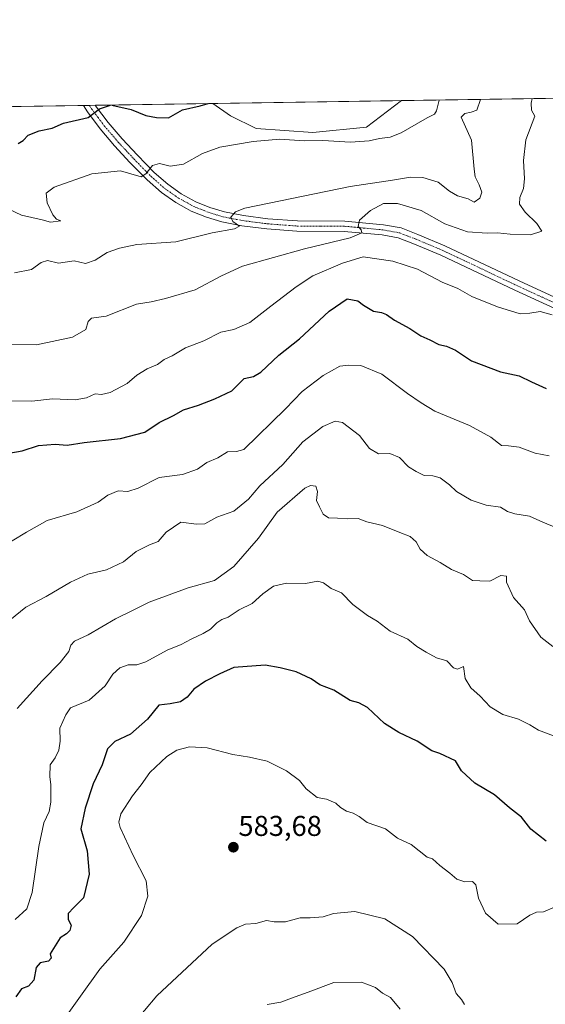
# Model space of a CAD drawing. Units: metres. Extents: x 604280 to 607735, y 4713022 to 4715387.
# Drawn here: x 605715 to 605898, y 4715043 to 4715387 of the extents above; entities that cross this region are included whole.
import ezdxf
from ezdxf.enums import TextEntityAlignment as Align

# ---------------------------------------------------------------- set-up
doc = ezdxf.new("R2010")
doc.units = ezdxf.units.M
doc.header["$MEASUREMENT"] = 0
doc.linetypes.add('TRAZO_Y_PUNTO', pattern=[1, 0.5, -0.25, 0, -0.25])
for name, color, linetype, lineweight in [('Camino', 19, 'Continuous', 0), ('Camino Cxs', 19, 'Continuous', 0), ('Camino eje', 39, 'TRAZO_Y_PUNTO', 13), ('Carátula', 7, 'Continuous', 5), ('Comarca CxS', 133, 'Continuous', 0), ('Comunidad Autónoma CxS', 142, 'Continuous', 0), ('Cultivos herbáceos CxS', 92, 'Continuous', 0), ('Curva de nivel maestra', 36, 'Continuous', 30), ('Curva de nivel normal', 36, 'Continuous', 0), ('Municipio CxS', 142, 'Continuous', 0), ('Provincia CxS', 1, 'Continuous', 0), ('Punto de cota en terreno', 7, 'Continuous', 0), ('Rótulo de punto de cota en terreno', 19, 'Continuous', 0), ('Vegetación y arbolado urbanos', 2, 'Continuous', 0), ('Zona quemada CxS', 133, 'Continuous', 0)]:
    doc.layers.add(name, color=color, linetype=linetype, lineweight=lineweight)
doc.styles.add('Arial', font='txt', dxfattribs={"height": 0.2})

# ---------------------------------------------------------------- blocks, each defined once
blk = doc.blocks.new('*U160')
at = {"layer": 'Zona quemada CxS', "color": 133, "linetype": 'Continuous', "lineweight": 0}
blk.add_polyline3d([(605233.94, 4715349.62, 495.66), (605782.34, 4715358, 525.34), (605788.54, 4715353.74, 527.19), (605797.51, 4715349.26, 528.69), (605817.23, 4715347.91, 529.35), (605836.05, 4715349.71, 528.67), (605848.28, 4715359, 527.31), (606025.67, 4715361.71, 562.52)], dxfattribs=at)
blk = doc.blocks.new('*U164')
at = {"layer": 'Curva de nivel normal', "color": 36, "linetype": 'Continuous', "lineweight": 0}
blk.add_polyline3d([(605902.45, 4715209.83, 560), (605897.59, 4715211.74, 560), (605893, 4715213.88, 560), (605887.84, 4715214.66, 560), (605885.34, 4715215.48, 560), (605882.8, 4715216.94, 560), (605877.79, 4715217.72, 560), (605872.57, 4715219.44, 560), (605867.46, 4715222.46, 560), (605865.07, 4715224.84, 560), (605861.73, 4715227.22, 560), (605859.17, 4715227.93, 560), (605856.16, 4715228.01, 560), (605853.42, 4715229.46, 560), (605850.71, 4715231.04, 560), (605847.52, 4715234.38, 560), (605844.16, 4715235.69, 560), (605840.2, 4715235.67, 560), (605837.12, 4715237.44, 560), (605833.53, 4715242, 560), (605827.64, 4715246.55, 560), (605825.08, 4715246.98, 560), (605820.74, 4715245.13, 560), (605813.74, 4715239.85, 560), (605806.74, 4715231.88, 560), (605798.74, 4715224.39, 560), (605794.82, 4715219.8, 560), (605789.7, 4715215.61, 560), (605783.77, 4715213.5, 560), (605779.56, 4715211.19, 560), (605776.65, 4715211.05, 560), (605771.21, 4715211.75, 560), (605766.04, 4715208.29, 560), (605763.28, 4715205.04, 560), (605760.19, 4715203.79, 560), (605755.61, 4715201.53, 560), (605751.09, 4715197.92, 560), (605745.23, 4715195.12, 560), (605738.67, 4715193.6, 560), (605732.57, 4715190.84, 560), (605724.1, 4715185.82, 560), (605717.03, 4715182.08, 560), (605709.5, 4715175.98, 560)], dxfattribs=at)
blk = doc.blocks.new('*U176')
at = {"layer": 'Curva de nivel normal', "color": 36, "linetype": 'Continuous', "lineweight": 0}
blk.add_polyline3d([(605713.96, 4715146.7, 565), (605722.66, 4715156.28, 565), (605728.96, 4715162.7, 565), (605732.02, 4715166.62, 565), (605732.73, 4715168.82, 565), (605733.95, 4715170.16, 565), (605738.75, 4715172.41, 565), (605748.3, 4715177.96, 565), (605754.28, 4715180.93, 565), (605760.04, 4715183.75, 565), (605773.74, 4715188.83, 565), (605782.88, 4715191.41, 565), (605789.71, 4715196.26, 565), (605798.33, 4715206.17, 565), (605804.86, 4715215.24, 565), (605814.43, 4715223.59, 565), (605816.47, 4715224.58, 565), (605818.38, 4715224.28, 565), (605818.91, 4715222.5, 565), (605818.57, 4715219.33, 565), (605819.65, 4715217.06, 565), (605820.84, 4715214.53, 565), (605822.72, 4715213.23, 565), (605825.87, 4715213.17, 565), (605829.48, 4715212.88, 565), (605833.07, 4715213.05, 565), (605836.09, 4715211.87, 565), (605841.63, 4715210.62, 565), (605847.62, 4715208.16, 565), (605851.24, 4715206.78, 565), (605853.4, 4715204.94, 565), (605854.82, 4715202.36, 565), (605857.2, 4715200.07, 565), (605861.81, 4715197.68, 565), (605865.68, 4715195.22, 565), (605869.95, 4715193.49, 565), (605873.1, 4715191.41, 565), (605875.63, 4715191.22, 565), (605879.08, 4715191.19, 565), (605882.98, 4715193.14, 565), (605884.93, 4715192.94, 565), (605884.94, 4715190.75, 565), (605887.39, 4715185.49, 565), (605891.19, 4715181.08, 565), (605892.97, 4715177.26, 565), (605896.98, 4715171.63, 565), (605901.18, 4715168.37, 565)], dxfattribs=at)
blk = doc.blocks.new('*U179')
at = {"layer": 'Curva de nivel normal', "color": 36, "linetype": 'Continuous', "lineweight": 0}
blk.add_polyline3d([(605708.43, 4715322.4, 530), (605715.5, 4715318.98, 530), (605722.67, 4715317.39, 530), (605725.6, 4715316.58, 530), (605729.22, 4715316.98, 530), (605727.69, 4715317.61, 530), (605726.47, 4715319.07, 530), (605724.5, 4715323.33, 530), (605724.06, 4715326.71, 530), (605726.89, 4715328.77, 530), (605740.09, 4715333.4, 530), (605750.05, 4715334.44, 530), (605757.26, 4715332.37, 530), (605758.92, 4715333.45, 530), (605761.3, 4715336.34, 530), (605763.75, 4715337.1, 530), (605767.42, 4715336.1, 530), (605772.09, 4715336.82, 530), (605778.68, 4715340.51, 530), (605784.83, 4715342.7, 530), (605796.42, 4715344.75, 530), (605805.73, 4715345.55, 530), (605814.27, 4715345, 530), (605820.71, 4715345.05, 530), (605830.4, 4715344.54, 530), (605836.9, 4715344.93, 530), (605840.59, 4715345.76, 530), (605844.31, 4715346.2, 530), (605848.14, 4715347.77, 530), (605857.17, 4715353.02, 530), (605859.79, 4715354.26, 530), (605860.44, 4715355.45, 530), (605861.37, 4715359.2, 530)], dxfattribs=at)
blk = doc.blocks.new('*U180')
at = {"layer": 'Curva de nivel normal', "color": 36, "linetype": 'Continuous', "lineweight": 0}
blk.add_polyline3d([(605728.74, 4715035.97, 580), (605742.88, 4715055.56, 580), (605751.2, 4715065.01, 580), (605757.36, 4715074.32, 580), (605759.67, 4715081.09, 580), (605759.07, 4715086.44, 580), (605754.45, 4715095.33, 580), (605750.01, 4715105.05, 580), (605749.48, 4715106.95, 580), (605750.22, 4715109.88, 580), (605754.27, 4715116.11, 580), (605757.3, 4715120.03, 580), (605760.38, 4715124.25, 580), (605766.25, 4715129.92, 580), (605769.81, 4715132.12, 580), (605774.15, 4715133.28, 580), (605780.36, 4715132.92, 580), (605789.3, 4715130.6, 580), (605795.12, 4715129.66, 580), (605801.37, 4715128.23, 580), (605808.03, 4715124.92, 580), (605812.61, 4715121.47, 580), (605814.93, 4715118.62, 580), (605818.82, 4715115.56, 580), (605822.08, 4715114.96, 580), (605825.35, 4715113.57, 580), (605826.9, 4715112.12, 580), (605828.99, 4715110.76, 580), (605831.35, 4715110.09, 580), (605833.44, 4715108.88, 580), (605836.29, 4715106.85, 580), (605842.63, 4715104.66, 580), (605846.86, 4715101.41, 580), (605851.6, 4715099.19, 580), (605857.17, 4715094.73, 580), (605859.04, 4715094.15, 580), (605861.59, 4715091.82, 580), (605865.14, 4715089.12, 580), (605867.54, 4715087.1, 580), (605870.34, 4715086.14, 580), (605873.05, 4715086.21, 580), (605874.26, 4715085.05, 580), (605875.12, 4715080.35, 580), (605877.62, 4715075.14, 580), (605882.06, 4715071.36, 580), (605888.72, 4715071.42, 580), (605893.06, 4715074.45, 580), (605895.4, 4715075.46, 580), (605897.91, 4715075.61, 580), (605901.71, 4715077.24, 580)], dxfattribs=at)
blk = doc.blocks.new('*U184')
at = {"layer": 'Curva de nivel normal', "color": 36, "linetype": 'Continuous', "lineweight": 0}
blk.add_polyline3d([(605713.24, 4715072.98, 570), (605717.3, 4715076.64, 570), (605719.22, 4715082.35, 570), (605721.5, 4715098.5, 570), (605723.3, 4715106.68, 570), (605725.12, 4715110.63, 570), (605725.72, 4715113.96, 570), (605725.71, 4715119.96, 570), (605725.44, 4715122.96, 570), (605725.53, 4715127.04, 570), (605727.22, 4715129.45, 570), (605728.5, 4715132.12, 570), (605728.99, 4715135.26, 570), (605728.92, 4715139.76, 570), (605730.97, 4715144.4, 570), (605732.66, 4715146.95, 570), (605739.16, 4715149.6, 570), (605744.76, 4715154.57, 570), (605747.38, 4715158.6, 570), (605749.87, 4715160.83, 570), (605752.81, 4715161.94, 570), (605755.84, 4715161.9, 570), (605758.89, 4715163.02, 570), (605766.42, 4715167.05, 570), (605771.26, 4715168.97, 570), (605774.78, 4715170.93, 570), (605778.97, 4715172.85, 570), (605781.52, 4715174.38, 570), (605783.78, 4715176.62, 570), (605785.5, 4715177.7, 570), (605787.74, 4715178.52, 570), (605791.55, 4715181.1, 570), (605796.04, 4715183.36, 570), (605799.85, 4715186.72, 570), (605803.48, 4715189.36, 570), (605808.08, 4715190.5, 570), (605814.74, 4715190.38, 570), (605818.97, 4715191.16, 570), (605821, 4715190.59, 570), (605823.64, 4715188.61, 570), (605827.3, 4715187.01, 570), (605831.22, 4715183.01, 570), (605836.37, 4715179.18, 570), (605839.73, 4715177.2, 570), (605844.29, 4715173.65, 570), (605850.46, 4715170.86, 570), (605853.65, 4715168.29, 570), (605856.9, 4715166.31, 570), (605860.45, 4715164.34, 570), (605864.07, 4715163.29, 570), (605866.46, 4715160.85, 570), (605867.77, 4715160.37, 570), (605869.92, 4715161.37, 570), (605870.47, 4715157.1, 570), (605872.45, 4715153.92, 570), (605875.72, 4715150.98, 570), (605879.27, 4715147.24, 570), (605883.71, 4715144.59, 570), (605889.18, 4715142.97, 570), (605893.09, 4715140.98, 570), (605896.17, 4715139.07, 570), (605901.4, 4715137.08, 570)], dxfattribs=at)
blk = doc.blocks.new('*U187')
at = {"layer": 'Curva de nivel normal', "color": 36, "linetype": 'Continuous', "lineweight": 0}
blk.add_polyline3d([(605713.1, 4715298.83, 535), (605718.96, 4715300.07, 535), (605722.36, 4715302.51, 535), (605724.55, 4715303.17, 535), (605728.41, 4715302.23, 535), (605733.84, 4715303, 535), (605737.9, 4715302.15, 535), (605741.17, 4715303.28, 535), (605745.4, 4715305.99, 535), (605749.71, 4715307.51, 535), (605755.83, 4715308.71, 535), (605769.42, 4715309.72, 535), (605782.08, 4715312.85, 535), (605789.92, 4715314.26, 535), (605791.65, 4715315.16, 535), (605789.27, 4715316.75, 535), (605788.6, 4715318.29, 535), (605790.3, 4715320.21, 535), (605793.57, 4715321.43, 535), (605830.28, 4715328.96, 535), (605845.12, 4715331.17, 535), (605851.4, 4715332.24, 535), (605855.73, 4715332.12, 535), (605861.05, 4715330.55, 535), (605864.99, 4715327.33, 535), (605867.84, 4715325.8, 535), (605871.56, 4715324.73, 535), (605873.64, 4715323.59, 535), (605875.58, 4715324.92, 535), (605876.28, 4715326.98, 535), (605875.4, 4715329.54, 535), (605873.95, 4715332.38, 535), (605873.61, 4715335.11, 535), (605872.7, 4715345.22, 535), (605869.13, 4715353.21, 535), (605870.39, 4715354.51, 535), (605872.56, 4715355.01, 535), (605874.54, 4715355.64, 535), (605875.89, 4715359.43, 535)], dxfattribs=at)
blk = doc.blocks.new('*U189')
at = {"layer": 'Curva de nivel normal', "color": 36, "linetype": 'Continuous', "lineweight": 0}
blk.add_polyline3d([(605711.42, 4715254.14, 545), (605719.07, 4715254.07, 545), (605726.32, 4715254.83, 545), (605734.26, 4715254.53, 545), (605738.23, 4715255.18, 545), (605741.2, 4715256.58, 545), (605743.42, 4715256.35, 545), (605746.42, 4715257.08, 545), (605752.42, 4715260.18, 545), (605755.75, 4715263.09, 545), (605759.42, 4715265.32, 545), (605763.06, 4715266.88, 545), (605765.39, 4715268.63, 545), (605768.15, 4715269.86, 545), (605772.79, 4715272.61, 545), (605779.24, 4715275.07, 545), (605785.08, 4715278.18, 545), (605789.7, 4715279.06, 545), (605795.32, 4715281.54, 545), (605802.59, 4715287.25, 545), (605811.48, 4715294, 545), (605817.29, 4715297.86, 545), (605827.61, 4715302.24, 545), (605834.83, 4715304.39, 545), (605845.24, 4715302.94, 545), (605853.79, 4715300.16, 545), (605862.5, 4715295.61, 545), (605867.9, 4715293.39, 545), (605872.82, 4715290.63, 545), (605881.82, 4715287, 545), (605889.75, 4715284.53, 545), (605893.05, 4715284.81, 545), (605896.68, 4715285.37, 545), (605900.89, 4715284.21, 545)], dxfattribs=at)
blk = doc.blocks.new('*U190')
at = {"layer": 'Curva de nivel normal', "color": 36, "linetype": 'Continuous', "lineweight": 0}
blk.add_polyline3d([(605711.76, 4715273.87, 540), (605720.76, 4715273.67, 540), (605733.26, 4715276.43, 540), (605737.98, 4715279.1, 540), (605738.81, 4715281.88, 540), (605739.98, 4715283.03, 540), (605745.09, 4715283.72, 540), (605755.64, 4715287.96, 540), (605760.78, 4715288.67, 540), (605765.77, 4715289.94, 540), (605776.22, 4715292.93, 540), (605785.33, 4715297.79, 540), (605792.74, 4715301.16, 540), (605814.37, 4715307.2, 540), (605830.34, 4715311.05, 540), (605834.36, 4715312.85, 540), (605834.15, 4715313.9, 540), (605833.06, 4715315.08, 540), (605833.56, 4715317.22, 540), (605837.4, 4715320.58, 540), (605841.92, 4715323.08, 540), (605846.87, 4715323.09, 540), (605855.16, 4715320.57, 540), (605863.38, 4715316.01, 540), (605871.27, 4715313.23, 540), (605878.18, 4715312.7, 540), (605881.79, 4715312.88, 540), (605886.26, 4715312.39, 540), (605893.32, 4715312.08, 540), (605897.27, 4715313.46, 540), (605895.58, 4715316.11, 540), (605891.46, 4715320.03, 540), (605889.43, 4715322.83, 540), (605889.54, 4715325.2, 540), (605890.82, 4715328.35, 540), (605891.24, 4715331.73, 540), (605890.84, 4715338.1, 540), (605891.71, 4715345.29, 540), (605894.84, 4715353.6, 540), (605893.65, 4715355.67, 540), (605893.5, 4715358.14, 540), (605893.92, 4715359.7, 540)], dxfattribs=at)
blk = doc.blocks.new('*U197')
at = {"layer": 'Curva de nivel maestra', "color": 36, "linetype": 'Continuous', "lineweight": 30}
blk.add_polyline3d([(605711.1, 4715235.89, 550), (605715.76, 4715236.63, 550), (605721.46, 4715238.53, 550), (605727.23, 4715238.96, 550), (605731.46, 4715238.64, 550), (605737.42, 4715239.64, 550), (605750.06, 4715240.98, 550), (605758.61, 4715243.14, 550), (605763.58, 4715246.57, 550), (605768.57, 4715248.96, 550), (605772.05, 4715250.97, 550), (605777.32, 4715252.61, 550), (605783.01, 4715254.84, 550), (605788.92, 4715257.62, 550), (605793.32, 4715261.93, 550), (605796.56, 4715262.66, 550), (605799.16, 4715264.19, 550), (605805.44, 4715270.14, 550), (605812.62, 4715275.77, 550), (605823.02, 4715285.41, 550), (605829.25, 4715289.73, 550), (605832.97, 4715289.1, 550), (605834.93, 4715287.56, 550), (605838.45, 4715285.45, 550), (605841.22, 4715285.01, 550), (605843.03, 4715284.26, 550), (605845.77, 4715282.29, 550), (605851.21, 4715279.4, 550), (605855.02, 4715276.87, 550), (605858.14, 4715275.4, 550), (605861.27, 4715273.76, 550), (605863.98, 4715273.25, 550), (605867.07, 4715271.81, 550), (605872.72, 4715268.07, 550), (605882.82, 4715264.23, 550), (605889.37, 4715262.91, 550), (605893.65, 4715260.72, 550), (605898.84, 4715258.5, 550)], dxfattribs=at)
blk = doc.blocks.new('*U199')
at = {"layer": 'Curva de nivel maestra', "color": 36, "linetype": 'Continuous', "lineweight": 30}
blk.add_polyline3d([(605898.8, 4715100.37, 575), (605893.49, 4715104.53, 575), (605890.21, 4715108.66, 575), (605885.96, 4715112, 575), (605880.72, 4715116.52, 575), (605873.91, 4715120.53, 575), (605869.24, 4715124.86, 575), (605867.08, 4715128.4, 575), (605861.65, 4715130.9, 575), (605858.87, 4715131.9, 575), (605853.69, 4715135.28, 575), (605847.34, 4715138.23, 575), (605842.36, 4715141.45, 575), (605836.33, 4715147.03, 575), (605833.33, 4715148.69, 575), (605830.27, 4715149.47, 575), (605824.56, 4715153.1, 575), (605819.71, 4715154.91, 575), (605816.7, 4715156.99, 575), (605811.4, 4715159.49, 575), (605805.9, 4715160.92, 575), (605800.63, 4715161.83, 575), (605789.73, 4715160.93, 575), (605784.77, 4715158.82, 575), (605779.75, 4715156.16, 575), (605775.75, 4715153.36, 575), (605773.42, 4715150.68, 575), (605771.09, 4715148.98, 575), (605767.42, 4715148.3, 575), (605763.51, 4715147.84, 575), (605759.46, 4715142.96, 575), (605753.56, 4715137.64, 575), (605748.1, 4715135.14, 575), (605745.54, 4715132.62, 575), (605743.72, 4715127.04, 575), (605740.56, 4715120.34, 575), (605737.74, 4715111.83, 575), (605736.25, 4715104.68, 575), (605738.46, 4715096.98, 575), (605739.1, 4715088.74, 575), (605737.11, 4715080.5, 575), (605733.75, 4715077.14, 575), (605731.76, 4715075, 575), (605731.76, 4715072.97, 575), (605732.79, 4715070.97, 575), (605732.36, 4715069.11, 575), (605731.25, 4715068, 575), (605728.97, 4715066.56, 575), (605725.48, 4715061.02, 575), (605725.82, 4715059.49, 575), (605724.94, 4715058.45, 575), (605721.96, 4715057.86, 575), (605720.66, 4715056.13, 575), (605719.84, 4715051.73, 575), (605717.93, 4715049.7, 575), (605715.53, 4715048.78, 575), (605713.52, 4715045.91, 575)], dxfattribs=at)
blk = doc.blocks.new('*U200')
at = {"layer": 'Curva de nivel maestra', "color": 36, "linetype": 'Continuous', "lineweight": 30}
for points in [[(605714.38, 4715344.06, 525), (605716.09, 4715345.05, 525), (605717.87, 4715346.91, 525), (605721.67, 4715348.49, 525), (605726.24, 4715349.35, 525), (605730.21, 4715351.09, 525), (605738.83, 4715353.13, 525), (605742.7, 4715356.1, 525), (605746.6, 4715357.45, 525)], [(605747.07, 4715357.46, 525), (605753.82, 4715355.91, 525), (605758.94, 4715353.79, 525), (605762.61, 4715353.11, 525), (605766.86, 4715353.03, 525), (605771.72, 4715355.81, 525), (605777.93, 4715357.14, 525), (605780.73, 4715357.97, 525)]]:
    blk.add_polyline3d(points, dxfattribs=at)
blk = doc.blocks.new('5PATER')
at = {"layer": 'Carátula', "linetype": 'Continuous', "lineweight": 5}
h = blk.add_hatch(color=250, dxfattribs=at)
edge = h.paths.add_edge_path()
edge.add_ellipse((0, 0.01), major_axis=(-1.33, -1.34), ratio=0.999422, start_angle=0, end_angle=360)

msp = doc.modelspace()

# ---------------------------------------------------------------- linework, layer by layer
at = {"layer": 'Camino', "color": 19, "linetype": 'Continuous', "lineweight": 0}
for points in [[(605737.12, 4715357.31, 523.86), (605741.31, 4715357.37, 524.54)], [(605901.79, 4715286.35, 544.94), (605887.81, 4715292.77, 543.79), (605861.95, 4715305.05, 541.97), (605852.77, 4715308.87, 541.23), (605847.14, 4715311.05, 541.19), (605841.44, 4715312.07, 540.85), (605828.25, 4715313.34, 539.39), (605811.74, 4715313.4, 537.41), (605801.18, 4715314.19, 535.98), (605792.52, 4715315.32, 535.13), (605785.5, 4715316.66, 534.59), (605780.1, 4715318.3, 533.8), (605774.82, 4715320.41, 533.1), (605773.18, 4715321.33, 532.96), (605769.38, 4715323.44, 532.09), (605764.36, 4715326.94, 531.36), (605759.38, 4715331.34, 530.38), (605753.39, 4715337.45, 528.88), (605748, 4715343.23, 527.37), (605743, 4715349.1, 525.88), (605738.5, 4715355.08, 524.42), (605737.12, 4715357.31, 523.86)], [(605741.31, 4715357.37, 524.54), (605741.39, 4715357.24, 524.57), (605745.81, 4715351.35, 525.96), (605750.68, 4715345.62, 527.38), (605755.99, 4715339.94, 528.82), (605761.86, 4715333.95, 530.26), (605766.58, 4715329.78, 531.29), (605771.29, 4715326.5, 532.14), (605776.37, 4715323.67, 533.06), (605781.3, 4715321.7, 533.81), (605786.36, 4715320.16, 534.4), (605793.09, 4715318.87, 535.41), (605801.55, 4715317.77, 536.58), (605811.88, 4715316.99, 537.74), (605828.43, 4715316.94, 539.44), (605841.94, 4715315.64, 540.58), (605848.11, 4715314.53, 541.09), (605852.82, 4715312.71, 541.39), (605854, 4715312.25, 541.46), (605863.41, 4715308.33, 542.14), (605889.33, 4715296.03, 543.67), (605903.25, 4715289.64, 544.93)]]:
    msp.add_polyline3d(points, dxfattribs=at)
at = {"layer": 'Camino Cxs', "color": 19, "linetype": 'Continuous', "lineweight": 0}
msp.add_polyline3d([(605901.79, 4715286.35, 544.94), (605887.81, 4715292.77, 543.79), (605861.95, 4715305.05, 541.97), (605852.77, 4715308.87, 541.23), (605847.14, 4715311.05, 541.19), (605841.44, 4715312.07, 540.85), (605828.25, 4715313.34, 539.39), (605811.74, 4715313.4, 537.41), (605801.18, 4715314.19, 535.98), (605792.52, 4715315.32, 535.13), (605785.5, 4715316.66, 534.59), (605780.1, 4715318.3, 533.8), (605774.82, 4715320.41, 533.1), (605773.18, 4715321.33, 532.96), (605769.38, 4715323.44, 532.09), (605764.36, 4715326.94, 531.36), (605759.38, 4715331.34, 530.38), (605753.39, 4715337.45, 528.88), (605748, 4715343.23, 527.37), (605743, 4715349.1, 525.88), (605738.5, 4715355.08, 524.42), (605737.12, 4715357.31, 523.86), (605741.31, 4715357.37, 524.54), (605741.39, 4715357.24, 524.57), (605745.81, 4715351.35, 525.96), (605750.68, 4715345.62, 527.38), (605755.99, 4715339.94, 528.82), (605761.86, 4715333.95, 530.26), (605766.58, 4715329.78, 531.29), (605771.29, 4715326.5, 532.14), (605776.37, 4715323.67, 533.06), (605781.3, 4715321.7, 533.81), (605786.36, 4715320.16, 534.4), (605793.09, 4715318.87, 535.41), (605801.55, 4715317.77, 536.58), (605811.88, 4715316.99, 537.74), (605828.43, 4715316.94, 539.44), (605841.94, 4715315.64, 540.58), (605848.11, 4715314.53, 541.09), (605852.82, 4715312.71, 541.39), (605854, 4715312.25, 541.46), (605863.41, 4715308.33, 542.14), (605889.33, 4715296.03, 543.67), (605903.25, 4715289.64, 544.93)], dxfattribs=at)
at = {"layer": 'Camino eje', "color": 39, "linetype": 'TRAZO_Y_PUNTO', "lineweight": 13}
msp.add_polyline3d([(605739.22, 4715357.34, 524.2), (605739.95, 4715356.16, 524.47), (605742.24, 4715353.11, 525.12), (605744.41, 4715350.23, 525.91), (605746.91, 4715347.29, 526.65), (605749.34, 4715344.43, 527.35), (605752.04, 4715341.54, 528.02), (605754.69, 4715338.7, 528.74), (605760.62, 4715332.65, 530.24), (605765.47, 4715328.36, 531.29), (605770.34, 4715324.97, 532.12), (605772.24, 4715323.92, 532.47), (605774.78, 4715322.5, 532.94), (605775.6, 4715322.04, 533.04), (605778.24, 4715320.99, 533.37), (605780.9, 4715319.94, 533.83), (605785.93, 4715318.41, 534.58), (605789.44, 4715317.74, 535), (605792.81, 4715317.1, 535.34), (605801.37, 4715315.98, 536.28), (605806.53, 4715315.59, 536.82), (605811.81, 4715315.2, 537.55), (605820.07, 4715315.17, 538.52), (605828.34, 4715315.14, 539.38), (605841.69, 4715313.86, 540.62), (605844.54, 4715313.35, 540.86), (605847.63, 4715312.79, 541.1), (605849.98, 4715311.88, 541.21), (605852.74, 4715310.81, 541.31), (605853.38, 4715310.56, 541.35), (605858.14, 4715308.58, 541.7), (605862.68, 4715306.69, 542.07), (605875.64, 4715300.54, 542.85), (605888.57, 4715294.4, 543.76), (605902.52, 4715288, 544.97)], dxfattribs=at)
at = {"layer": 'Comarca CxS', "color": 133, "linetype": 'Continuous', "lineweight": 0}
msp.add_polyline3d([(604280.5, 4715335.06, 448.19), (606534.8, 4715369.49, 646.64)], dxfattribs=at)
msp.add_polyline3d([(604280.5, 4715335.06, 448.19), (606534.8, 4715369.49, 646.64)], dxfattribs=at)
at = {"layer": 'Comunidad Autónoma CxS', "color": 142, "linetype": 'Continuous', "lineweight": 0}
msp.add_polyline3d([(607735.46, 4713073.99, 502.04), (604315.2, 4713021.8, 502.1), (604280.5, 4715335.06, 448.19), (607699.6, 4715387.28, 585.27), (607735.46, 4713073.99, 502.04)], close=True, dxfattribs=at)
msp.add_polyline3d([(607735.46, 4713073.99, 502.04), (604315.2, 4713021.8, 502.1), (604280.5, 4715335.06, 448.19), (607699.6, 4715387.28, 585.27), (607735.46, 4713073.99, 502.04)], close=True, dxfattribs=at)
at = {"layer": 'Cultivos herbáceos CxS', "color": 92, "linetype": 'Continuous', "lineweight": 0}
for points in [[(605782.34, 4715358, 525.34), (605848.28, 4715359.01, 527.31)], [(605848.28, 4715359.01, 527.31), (605836.05, 4715349.71, 528.67), (605817.23, 4715347.91, 529.35), (605797.51, 4715349.26, 528.69), (605788.54, 4715353.74, 527.19), (605782.34, 4715358, 525.34)]]:
    msp.add_polyline3d(points, dxfattribs=at)
msp.add_polyline3d([(605782.34, 4715358, 525.34), (605848.28, 4715359, 527.31), (605836.05, 4715349.71, 528.67), (605817.23, 4715347.91, 529.35), (605797.51, 4715349.26, 528.69), (605788.54, 4715353.74, 527.19), (605782.34, 4715358, 525.34)], close=True, dxfattribs=at)
at = {"layer": 'Curva de nivel normal', "color": 36, "linetype": 'Continuous', "lineweight": 0}
for points in [[(605899.84, 4715234.89, 555), (605894.92, 4715235.86, 555), (605889.37, 4715237.95, 555), (605885.64, 4715238.42, 555), (605883.15, 4715238.57, 555), (605879.46, 4715241.48, 555), (605872, 4715245.53, 555), (605859.85, 4715250.48, 555), (605855.08, 4715253.48, 555), (605850.32, 4715256.7, 555), (605841.43, 4715263.4, 555), (605834.04, 4715266.46, 555), (605829.75, 4715266.54, 555), (605826.74, 4715266.26, 555), (605820.93, 4715263, 555), (605813.52, 4715257.36, 555), (605807.7, 4715251.36, 555), (605793.2, 4715237.16, 555), (605790.56, 4715236.42, 555), (605787.44, 4715236.34, 555), (605784.1, 4715234.22, 555), (605780.22, 4715232.63, 555), (605777.01, 4715230.29, 555), (605771.79, 4715228.41, 555), (605763.59, 4715227.33, 555), (605756.26, 4715223.67, 555), (605752.6, 4715222.5, 555), (605749.3, 4715222.7, 555), (605745.71, 4715221.18, 555), (605742.29, 4715218.7, 555), (605734.81, 4715215.38, 555), (605724.42, 4715212.39, 555), (605717.23, 4715208.23, 555), (605707.06, 4715202.19, 555)], [(605754.13, 4715036.09, 585), (605762.81, 4715046.27, 585), (605782.08, 4715064.29, 585), (605790.74, 4715070.08, 585), (605793.74, 4715071.32, 585), (605797.41, 4715071.52, 585), (605801.08, 4715072.6, 585), (605803.74, 4715072.12, 585), (605807.74, 4715072.16, 585), (605812.82, 4715073.49, 585), (605816.39, 4715073.57, 585), (605820.84, 4715073.92, 585), (605824.48, 4715075.06, 585), (605831.94, 4715075.7, 585), (605842.41, 4715073.2, 585), (605852.05, 4715066.97, 585), (605863.14, 4715055.6, 585), (605865.93, 4715051, 585), (605867.36, 4715047.14, 585), (605869.16, 4715045.06, 585), (605870.22, 4715043.26, 585)], [(605801.34, 4715043.31, 590), (605806.1, 4715044.09, 590), (605809.81, 4715045.51, 590), (605815.6, 4715047.55, 590), (605824.6, 4715050.98, 590), (605834.24, 4715051.12, 590), (605839.15, 4715049.16, 590), (605841.58, 4715047.27, 590), (605844.41, 4715045.68, 590), (605847.78, 4715041.68, 590)]]:
    msp.add_polyline3d(points, dxfattribs=at)
at = {"layer": 'Municipio CxS', "color": 142, "linetype": 'Continuous', "lineweight": 0}
msp.add_polyline3d([(604280.5, 4715335.06, 448.19), (606534.8, 4715369.49, 646.64)], dxfattribs=at)
msp.add_polyline3d([(604280.5, 4715335.06, 448.19), (606534.8, 4715369.49, 646.64)], dxfattribs=at)
at = {"layer": 'Provincia CxS', "color": 1, "linetype": 'Continuous', "lineweight": 0}
msp.add_polyline3d([(607735.46, 4713073.99, 502.04), (604315.2, 4713021.8, 502.1), (604280.5, 4715335.06, 448.19), (607699.6, 4715387.28, 585.27), (607735.46, 4713073.99, 502.04)], close=True, dxfattribs=at)
msp.add_polyline3d([(607735.46, 4713073.99, 502.04), (604315.2, 4713021.8, 502.1), (604280.5, 4715335.06, 448.19), (607699.6, 4715387.28, 585.27), (607735.46, 4713073.99, 502.04)], close=True, dxfattribs=at)
at = {"layer": 'Vegetación y arbolado urbanos', "color": 2, "linetype": 'Continuous', "lineweight": 0}
for points in [[(605848.28, 4715359.01, 527.31), (605836.05, 4715349.71, 528.67), (605817.23, 4715347.91, 529.35), (605797.51, 4715349.26, 528.69), (605788.54, 4715353.74, 527.19), (605782.34, 4715358, 525.34)], [(605848.28, 4715359.01, 527.31), (606025.67, 4715361.71, 562.52)], [(605233.94, 4715349.62, 495.66), (605737.12, 4715357.31, 523.86), (605739.21, 4715357.34, 524.2), (605741.31, 4715357.37, 524.54), (605782.34, 4715358, 525.34)]]:
    msp.add_polyline3d(points, dxfattribs=at)

# ---------------------------------------------------------------- block references
at = {"layer": 'Curva de nivel maestra', "color": 36, "linetype": 'Continuous', "lineweight": 30}
for name in ['*U199', '*U197', '*U200']:
    msp.add_blockref(name, (0, 0), dxfattribs=at)
at = {"layer": 'Curva de nivel normal', "color": 36, "linetype": 'Continuous', "lineweight": 0}
for name in ['*U184', '*U180', '*U179', '*U187', '*U190', '*U189', '*U164', '*U176']:
    msp.add_blockref(name, (0, 0), dxfattribs=at)
at = {"layer": 'Punto de cota en terreno', "linetype": 'Continuous', "lineweight": 0}
msp.add_blockref('5PATER', (605789.52, 4715098.2, 583.68), dxfattribs=at)
at = {"layer": 'Zona quemada CxS', "color": 133, "linetype": 'Continuous', "lineweight": 0}
msp.add_blockref('*U160', (0, 0), dxfattribs=at)

# ---------------------------------------------------------------- texts
at = {"layer": 'Rótulo de punto de cota en terreno', "color": 19, "linetype": 'Continuous', "lineweight": 0, "style": 'Arial'}
msp.add_text('583,68', height=7, dxfattribs=at).set_placement((605791.28, 4715099.96), align=Align.BOTTOM_LEFT)

doc.saveas('drawing.dxf')
